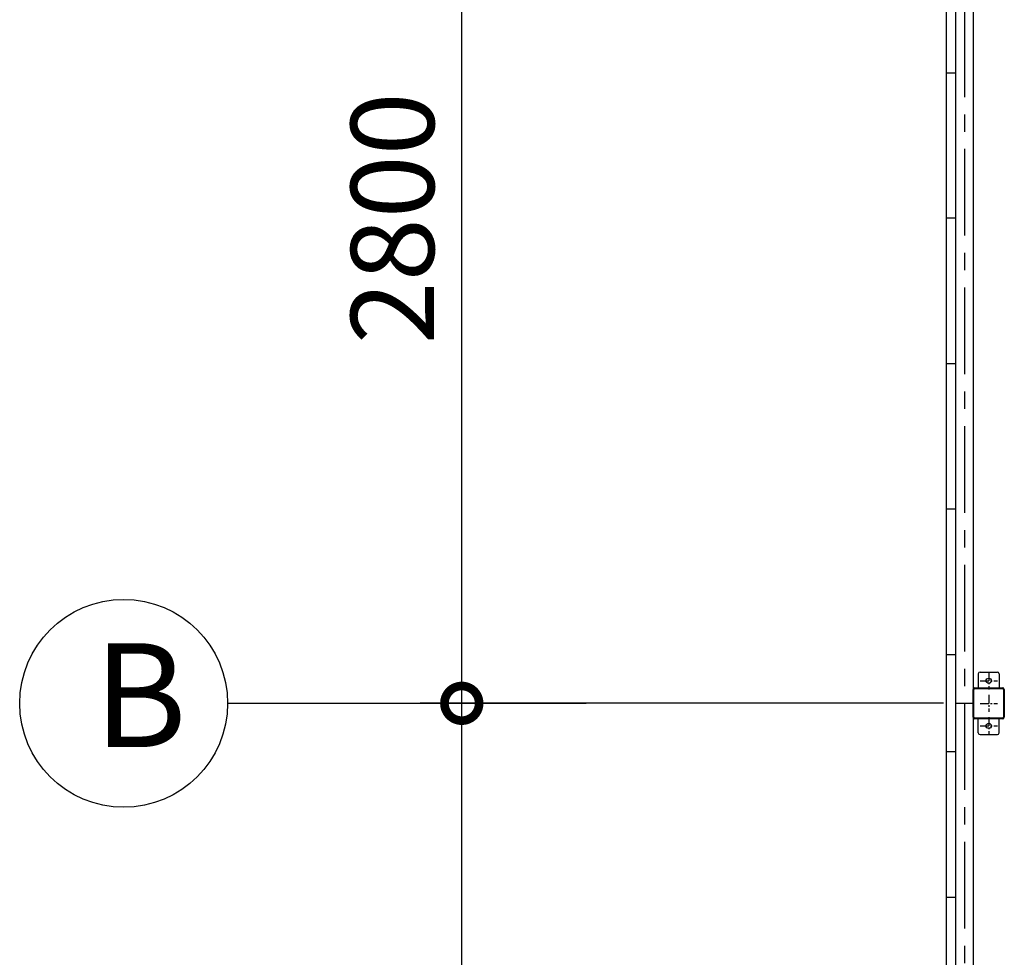
# Model space of a CAD drawing. Extents: x -3966 to 36900, y -2656 to 25654.
# Drawn here: x 8330 to 11171, y 15363 to 18069 of the extents above; entities that cross this region are included whole.
import ezdxf

# ---------------------------------------------------------------- set-up
doc = ezdxf.new("R2010")
doc.units = 0
doc.header["$LTSCALE"] = 4
doc.header["$PDMODE"] = 3
doc.header["$PDSIZE"] = 2
doc.linetypes.add('CENTER', pattern=[2, 1.25, -0.25, 0.25, -0.25])
doc.layers.get('0').update_dxf_attribs({"linetype": 'CONTINUOUS'})
doc.layers.get('DEFPOINTS').update_dxf_attribs({"linetype": 'CONTINUOUS'})
for name, color, linetype in [('センター', 3, 'CENTER'), ('寸法', 4, 'CONTINUOUS'), ('部品1', 7, 'CONTINUOUS')]:
    doc.layers.add(name, color=color, linetype=linetype)
doc.styles.get("Standard").update_dxf_attribs({"font": 'isocp.shx', "bigfont": 'bigfont.shx'})
doc.styles.add('STYLE1', font='isocp.shx', dxfattribs={"bigfont": 'bigfont.shx'})
doc.dimstyles.new('INABA_S80', dxfattribs={"dimscale": 80, "dimtxt": 2.5, "dimasz": 0.5, "dimexe": 0.5, "dimexo": 0.2, "dimgap": 0.8, "dimtad": 3, "dimdsep": 46, "dimtxsty": 'STANDARD', "dimblk1": 'DOT', "dimblk2": 'DOT', "dimsah": 1, "dimcen": 0, "dimclrt": 7, "dimadec": 0, "dimazin": 0, "dimtfac": 1, "dimtix": 1, "dimtmove": 0, "dimatfit": 2, "dimldrblk": 'DOT', "dimfxl": 1, "dimtolj": 1, "dimtzin": 0, "dimarcsym": 0})

# ---------------------------------------------------------------- blocks, each defined once
blk = doc.blocks.new('_DOTSMALL')
at = {"color": 0, "linetype": 'ByBlock', "ltscale": 50, "const_width": 0.5}
blk.add_lwpolyline([(-0.0625, 0, 1), (0.0625, 0, 1)], format="xyb", close=True, dxfattribs=at)
blk = doc.blocks.new('*D48')
at = {"layer": 'DEFPOINTS', "color": 0, "ltscale": 50}
for p in [(9605.8, 16096.1), (11036.3, 16096.1), (11036.3, 13296.1)]:
    blk.add_point(p, dxfattribs=at)
at = {"layer": '寸法', "color": 0, "lineweight": -2, "ltscale": 50}
for p, q in [((10996.3, 16096.1), (9485.8, 16096.1)), ((9605.8, 13296.1), (9605.8, 16096.1)), ((10996.3, 13296.1), (9485.8, 13296.1))]:
    blk.add_line(p, q, dxfattribs=at)
at = {"layer": '寸法', "color": 0, "lineweight": -2, "ltscale": 50, "xscale": 200, "yscale": 200, "zscale": 200}
for p, rotation in [((9605.8, 16096.1), 90), ((9605.8, 13296.1), 270)]:
    blk.add_blockref('_DOTSMALL', p, dxfattribs=dict(at, rotation=rotation))
at = {"layer": '寸法', "color": 7, "ltscale": 50, "insert": (9405.8, 14696.1), "char_height": 240, "attachment_point": 5, "rotation": 90, "style": 'STYLE1'}
blk.add_mtext('\\A1;2800', dxfattribs=at)
blk = doc.blocks.new('*D51')
at = {"layer": 'DEFPOINTS', "color": 0, "ltscale": 50}
for p in [(9605.8, 18896.1), (11036.3, 18896.1), (11036.3, 16096.1)]:
    blk.add_point(p, dxfattribs=at)
at = {"layer": '寸法', "color": 0, "lineweight": -2, "ltscale": 50}
for p, q in [((10996.3, 18896.1), (9485.8, 18896.1)), ((9605.8, 16096.1), (9605.8, 18896.1)), ((10996.3, 16096.1), (9485.8, 16096.1))]:
    blk.add_line(p, q, dxfattribs=at)
at = {"layer": '寸法', "color": 0, "lineweight": -2, "ltscale": 50, "xscale": 200, "yscale": 200, "zscale": 200}
for p, rotation in [((9605.8, 18896.1), 90), ((9605.8, 16096.1), 270)]:
    blk.add_blockref('_DOTSMALL', p, dxfattribs=dict(at, rotation=rotation))
at = {"layer": '寸法', "color": 7, "ltscale": 50, "insert": (9405.8, 17496.1), "char_height": 240, "attachment_point": 5, "rotation": 90, "style": 'STYLE1'}
blk.add_mtext('\\A1;2800', dxfattribs=at)

msp = doc.modelspace()

# ---------------------------------------------------------------- linework, layer by layer
at = {"layer": 'センター', "ltscale": 50}
msp.add_line((11056.323, 21696.066), (11056.323, 13296.066), dxfattribs=at)
at = {"layer": 'センター', "ltscale": 5}
for p, q in [((11126.323, 16186.066), (11126.323, 16136.066)), ((11101.323, 16161.066), (11151.323, 16161.066)), ((11126.323, 16121.066), (11126.323, 16071.066)), ((11101.323, 16096.066), (11151.323, 16096.066)), ((11126.323, 16056.066), (11126.323, 16006.066)), ((11101.323, 16031.066), (11151.323, 16031.066))]:
    msp.add_line(p, q, dxfattribs=at)
at = {"layer": '寸法', "ltscale": 50}
for q in [(8930.128, 16096.066), (9198.378, 16096.066)]:
    msp.add_line((9964.949, 16096.066), q, dxfattribs=at)
at = {"layer": '部品1', "ltscale": 50}
for p, q in [((11003.323, 21816.066), (11003.323, 13176.066)), ((11030.823, 18896.066), (11030.823, 16096.066)), ((11081.323, 18896.066), (11081.323, 16096.066)), ((11030.323, 18756.066), (11030.323, 16236.066)), ((11003.323, 17916.066), (11030.323, 17916.066)), ((11030.323, 17496.066), (11003.323, 17496.066)), ((11030.323, 17076.066), (11003.323, 17076.066)), ((11030.323, 16656.066), (11003.323, 16656.066)), ((11030.323, 16236.066), (11003.323, 16236.066)), ((11096.323, 16181.066), (11096.323, 16141.066)), ((11081.323, 16056.066), (11081.323, 16136.066)), ((11083.623, 16056.066), (11083.623, 16136.066)), ((11030.823, 16096.066), (11030.823, 13296.066)), ((11081.323, 16096.066), (11030.823, 16096.066)), ((11081.323, 16096.066), (11081.323, 13296.066)), ((11096.323, 16011.066), (11096.323, 16051.066)), ((11030.323, 15956.066), (11003.323, 15956.066)), ((11030.323, 15956.066), (11030.323, 13436.066)), ((11030.323, 15536.066), (11003.323, 15536.066))]:
    msp.add_line(p, q, dxfattribs=at)
at = {"layer": '部品1', "ltscale": 5}
for p, q in [((11101.323, 16186.066), (11151.323, 16186.066)), ((11156.323, 16181.066), (11156.323, 16141.066)), ((11086.323, 16141.066), (11166.323, 16141.066)), ((11086.323, 16138.766), (11166.323, 16138.766)), ((11169.023, 16136.066), (11169.023, 16056.066)), ((11171.323, 16136.066), (11171.323, 16056.066)), ((11166.323, 16053.366), (11086.323, 16053.366)), ((11166.323, 16051.066), (11086.323, 16051.066)), ((11156.323, 16011.066), (11156.323, 16051.066)), ((11101.323, 16006.066), (11151.323, 16006.066))]:
    msp.add_line(p, q, dxfattribs=at)
at = {"layer": '部品1', "ltscale": 50}
msp.add_circle((8630.128, 16096), 300, dxfattribs=at)
at = {"layer": '部品1', "ltscale": 5}
for centre in [(11126.323, 16161.066), (11126.323, 16031.066)]:
    msp.add_circle(centre, 7.5, dxfattribs=at)
for centre, radius, start, end in [((11101.323, 16181.066), 5, 90, 180), ((11151.323, 16181.066), 5, 0, 90), ((11166.323, 16136.066), 5, 0, 90), ((11166.323, 16136.066), 2.7, 0, 90), ((11166.323, 16056.066), 5, 270, 0), ((11166.323, 16056.066), 2.7, 270, 0), ((11101.323, 16011.066), 5, 180, 270), ((11151.323, 16011.066), 5, 270, 0)]:
    msp.add_arc(centre, radius, start, end, dxfattribs=at)
at = {"layer": '部品1', "ltscale": 50}
for centre, radius, start, end in [((11086.323, 16136.066), 5, 90, 180), ((11086.323, 16136.066), 2.7, 90, 180), ((11086.323, 16056.066), 5, 180, 270), ((11086.323, 16056.066), 2.7, 180, 270)]:
    msp.add_arc(centre, radius, start, end, dxfattribs=at)

# ---------------------------------------------------------------- texts
at = {"layer": '部品1', "ltscale": 50, "style": 'STYLE1'}
msp.add_text('B', height=300, dxfattribs=at).set_placement((8543.402, 15969.633))

# ---------------------------------------------------------------- dimensions: what is measured, and where the dimension line sits
at = {"layer": '寸法', "ltscale": 50}
for base, p1, p2, picture, middle in [((9605.846, 18896.066), (11036.323, 16096.066), (11036.323, 18896.066), '*D51', (9405.822, 17496.066)), ((9605.846, 16096.066), (11036.323, 13296.066), (11036.323, 16096.066), '*D48', (9405.822, 14696.066))]:
    dim = msp.add_linear_dim(base=base, p1=p1, p2=p2, angle=90, dimstyle='INABA_S80', override={"dimtxt": 3, "dimasz": 2.5, "dimexe": 1.5, "dimexo": 0.5, "dimgap": 1, "dimtxsty": 'STYLE1', "dimblk1": 'DOTSMALL', "dimblk2": 'DOTSMALL', "dimatfit": 3}, dxfattribs=at)
    dim.commit()
    dim.dimension.update_dxf_attribs({"geometry": picture, "text_midpoint": middle})

doc.saveas('drawing.dxf')
